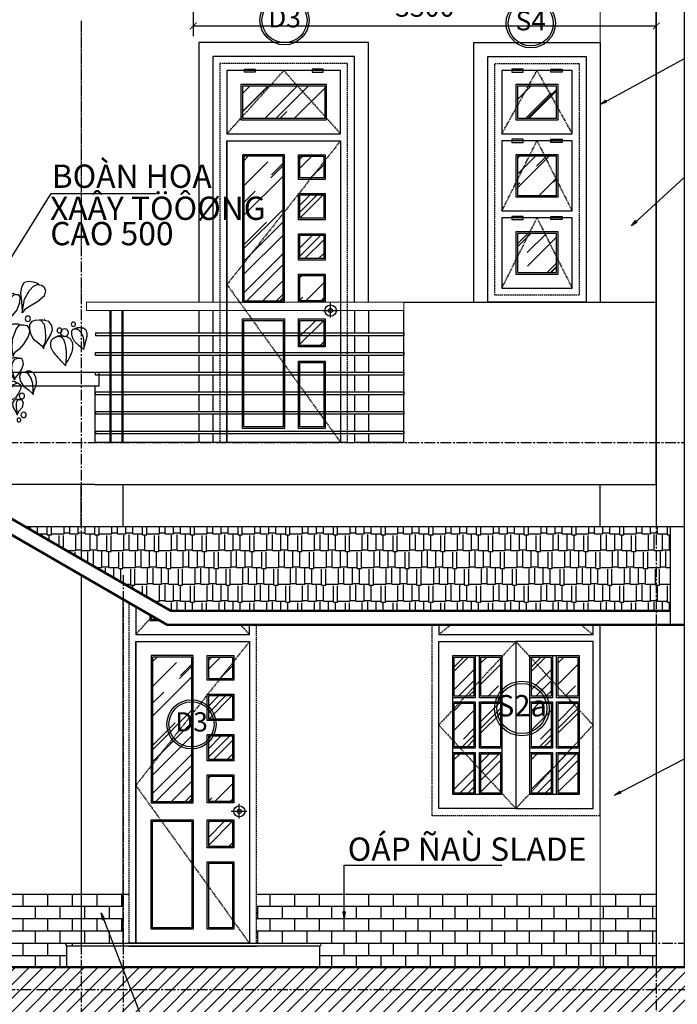
# Model space of a CAD drawing. Units: millimetres. Extents: x 28302 to 429490, y -42820 to 603413.
# Drawn here: x 367935 to 372622, y 551713 to 558732 of the extents above; entities that cross this region are included whole.
import ezdxf
from ezdxf.enums import TextEntityAlignment as Align

# ---------------------------------------------------------------- set-up
doc = ezdxf.new("R2010")
doc.units = ezdxf.units.MM
for name, pattern in [('CENTER2', [28.575, 19.05, -3.175, 3.175, -3.175]), ('DASHED', [0.75, 0.5, -0.25]), ('DOT2', [3.175, 0, -3.175]), ('HIDDEN', [0.375, 0.25, -0.125])]:
    doc.linetypes.add(name, pattern=pattern)
for name, color, linetype, lineweight in [('3', 41, 'Continuous', 25), ('TUONG', 6, 'Continuous', 50), ('TV-MB', 33, 'Continuous', 9)]:
    doc.layers.add(name, color=color, linetype=linetype, lineweight=lineweight)
for name, color, linetype in [('4', 4, 'Continuous'), ('c.ua', 137, 'Continuous'), ('cay', 96, 'Continuous'), ('DIM', 251, 'Continuous'), ('hach', 8, 'Continuous'), ('HATCH-0.05', 251, 'Continuous'), ('KH-CHUAN-1', 7, 'Continuous'), ('KH-CUA', 2, 'Continuous'), ('LAN CAN', 3, 'Continuous'), ('text', 2, 'DOT2'), ('truc', 8, 'CENTER2')]:
    doc.layers.add(name, color=color, linetype=linetype)
doc.styles.add('A', font='VHELVCB.TTF', dxfattribs={"height": 500})
doc.styles.add('H', font='1avo.shx', dxfattribs={"width": 1.1})
doc.styles.add('txtdim', font='simplex.shx', dxfattribs={"width": 0.7})
doc.dimstyles.new('NHODIM-1-50', dxfattribs={"dimscale": 400, "dimtxt": 0.25, "dimasz": 0.12, "dimexe": 0.18, "dimexo": 0.18, "dimgap": 0.12, "dimtad": 1, "dimdec": 0, "dimtxsty": 'txtdim', "dimblk": 'ARCHTICK', "dimcen": 2.5, "dimclrd": 256, "dimclre": 256, "dimclrt": 3, "dimadec": 0, "dimazin": 0, "dimtfac": 1, "dimtdec": 0, "dimtix": 1, "dimtmove": 2, "dimatfit": 3, "dimldrblk": 'CLOSEDBLANK', "dimfxl": 1, "dimarcsym": 0})
pattern_1 = [(0, (374735.785, 549684.14), (0, 88), []), (90, (374735.785, 549684.14), (-88, 88), [88, -88])]

# ---------------------------------------------------------------- blocks, each defined once
blk = doc.blocks.new('LA')
at = {"color": 0, "linetype": 'ByBlock'}
blk.add_line((-295, 280), (-290, 275), dxfattribs=at)
for points in [[(-45, 350), (-71, 502), (-126, 599), (-169, 646), (-210, 667), (-260, 659), (-289, 640), (-302, 595), (-288, 536), (-216, 472), (-126, 421), (-75, 386), (-43, 350)], [(-48, 368), (-41, 476), (-30, 569), (-40, 641), (-71, 693), (-119, 701), (-168, 696), (-216, 680), (-233, 667)], [(82, 300), (78, 361), (103, 423), (98, 473), (69, 533), (46, 556), (2, 556), (-19, 530), (-15, 463), (14, 383), (59, 329), (85, 298)], [(83, 308), (96, 368), (127, 402), (155, 436), (159, 480), (140, 530), (103, 559), (59, 569), (28, 556)], [(-285, -28), (-323, 40), (-363, 107), (-380, 160), (-373, 210), (-340, 253), (-275, 270), (-235, 270)], [(-285, -48), (-285, -13), (-305, 27), (-308, 80), (-305, 152), (-293, 220), (-253, 265), (-195, 270), (-153, 255), (-125, 220), (-125, 170), (-142, 110), (-168, 62), (-220, 20), (-268, -20), (-285, -50)], [(65, -98), (93, -8), (121, 42), (136, 97), (136, 147), (108, 200), (53, 228), (3, 228), (-27, 215)], [(-735, -31), (-741, -12), (-746, 5), (-750, 19), (-754, 33), (-757, 45), (-759, 55), (-762, 64), (-764, 73), (-765, 81), (-766, 88), (-767, 95), (-767, 101), (-768, 107), (-767, 113), (-767, 119), (-766, 124), (-765, 130), (-764, 135), (-762, 140), (-761, 145), (-759, 150), (-756, 155), (-753, 159), (-750, 163), (-747, 166), (-743, 170), (-739, 172), (-735, 175), (-731, 177), (-726, 179), (-721, 180), (-717, 181), (-712, 182), (-707, 183), (-702, 184), (-697, 184), (-692, 184), (-686, 184), (-680, 184), (-675, 184), (-668, 183), (-662, 182), (-656, 181), (-650, 180), (-644, 179), (-639, 177), (-635, 175), (-632, 173)], [(-732, -56), (-733, -30), (-734, -9), (-733, 10), (-732, 27), (-731, 41), (-730, 53), (-728, 63), (-726, 73), (-723, 81), (-721, 89), (-718, 96), (-715, 102), (-712, 108), (-709, 114), (-706, 119), (-703, 124), (-700, 128), (-697, 133), (-694, 137), (-690, 141), (-687, 144), (-684, 148), (-681, 151), (-678, 154), (-675, 156), (-671, 159), (-668, 161), (-665, 163), (-662, 164), (-658, 166), (-655, 167), (-651, 168), (-647, 169), (-644, 170), (-639, 170), (-635, 170), (-631, 170), (-627, 170), (-623, 170), (-619, 169), (-616, 168), (-612, 166), (-609, 164), (-606, 162), (-603, 160), (-600, 157), (-598, 154), (-596, 151), (-595, 147), (-594, 142), (-593, 138), (-593, 133), (-593, 128), (-593, 122), (-593, 117), (-594, 111), (-595, 105), (-596, 99), (-598, 93), (-599, 87), (-601, 81), (-603, 75), (-606, 69), (-608, 63), (-611, 57), (-615, 51), (-618, 45), (-622, 40), (-626, 34), (-631, 28), (-636, 22), (-642, 16), (-648, 10), (-655, 4), (-663, -4), (-673, -11), (-685, -20), (-699, -31), (-715, -42), (-734, -56)], [(58, -133), (68, -45), (63, 55), (23, 167), (-15, 215), (-57, 218), (-95, 208), (-122, 177), (-127, 135), (-110, 85), (-57, 0), (-7, -60), (38, -93), (48, -108), (55, -135)], [(-535, -209), (-552, -183), (-566, -158), (-578, -137), (-587, -117), (-594, -100), (-599, -84), (-603, -70), (-606, -58), (-608, -46), (-610, -36), (-610, -26), (-611, -18), (-610, -10), (-609, -2), (-608, 5), (-606, 12), (-604, 19), (-601, 26), (-598, 32), (-595, 38), (-591, 44), (-587, 50), (-582, 55), (-578, 60), (-572, 64), (-567, 68), (-561, 72), (-555, 75), (-548, 78), (-541, 81), (-533, 83), (-524, 85), (-515, 88), (-505, 90), (-495, 91), (-484, 92), (-472, 93), (-460, 93), (-446, 92), (-432, 90)], [(-531, -235), (-534, -185), (-536, -143), (-537, -109), (-536, -80), (-534, -56), (-532, -36), (-529, -20), (-526, -6), (-523, 7), (-520, 18), (-517, 28), (-513, 36), (-510, 44), (-507, 51), (-504, 57), (-500, 62), (-497, 66), (-494, 70), (-491, 73), (-488, 76), (-485, 78), (-481, 80), (-478, 81), (-474, 82), (-470, 83), (-466, 84), (-462, 85), (-458, 85), (-453, 85), (-449, 85), (-444, 85), (-440, 84), (-435, 84), (-431, 83), (-426, 81), (-421, 80), (-417, 78), (-412, 76), (-408, 74), (-403, 72), (-399, 69), (-395, 66), (-390, 63), (-386, 59), (-382, 56), (-379, 52), (-375, 48), (-372, 45), (-369, 41), (-367, 38), (-365, 34), (-363, 31), (-362, 27), (-360, 24), (-360, 20), (-359, 17), (-358, 13), (-358, 10), (-358, 6), (-358, 2), (-358, -2), (-358, -6), (-359, -10), (-359, -14), (-360, -18), (-361, -23), (-362, -28), (-363, -33), (-365, -39), (-367, -45), (-370, -51), (-374, -58), (-378, -65), (-383, -73), (-388, -81), (-394, -90), (-401, -99), (-409, -109), (-417, -119), (-426, -129), (-435, -140), (-446, -152), (-457, -164), (-469, -177), (-482, -191), (-497, -205), (-512, -220), (-529, -237)], [(362, -260), (336, -108), (281, -10), (237, 36), (197, 58), (147, 49), (118, 30), (105, -15), (119, -74), (190, -138), (281, -188), (331, -224), (364, -260)], [(359, -242), (365, -133), (377, -41), (367, 32), (336, 83), (288, 92), (239, 87), (190, 70), (174, 58)], [(488, -310), (485, -248), (510, -187), (505, -137), (476, -77), (453, -54), (409, -54), (388, -80), (391, -146), (420, -227), (466, -281), (492, -312)], [(490, -302), (503, -242), (534, -208), (561, -174), (566, -130), (547, -80), (510, -51), (466, -41), (435, -54)], [(43, -401), (45, -362), (59, -315), (72, -278), (69, -213), (38, -167), (4, -153), (-35, -156), (-49, -179), (-54, -227), (-38, -279), (1, -333), (32, -371), (45, -402)], [(43, -394), (77, -328), (101, -286), (109, -224), (84, -161), (38, -142), (-4, -150)], [(-168, -546), (-182, -501), (-200, -464), (-205, -417), (-198, -365), (-169, -320), (-137, -300), (-100, -300), (-77, -310)], [(-169, -559), (-166, -517), (-164, -441), (-146, -379), (-114, -334), (-87, -315), (-56, -312), (-25, -323), (-15, -358), (-23, -409), (-59, -467), (-114, -506), (-156, -545), (-168, -559)], [(132, -664), (106, -592), (96, -514), (54, -447), (4, -431), (-27, -451), (-30, -493), (-2, -546), (32, -598), (96, -635), (137, -668)], [(134, -658), (139, -598), (155, -554), (156, -493), (122, -435), (84, -409), (37, -413), (9, -433)], [(12, -787), (11, -749), (19, -703), (19, -653), (7, -621), (-7, -614), (-38, -617), (-56, -647), (-44, -703), (-4, -747), (9, -776), (12, -789)], [(11, -784), (30, -742), (58, -698), (59, -653), (41, -621), (14, -606), (-14, -614)]]:
    blk.add_lwpolyline(points, dxfattribs=at)
for centre, radius in [((183, 373), 33.9), ((-615, 223), 23.5), ((-107, 284), 30.1), ((-516, 129), 43.3), ((-460, 153), 26.6), ((415, 45), 33.9), ((589, -237), 33.9), ((-41, -576), 30.1), ((-60, -787), 30.1), ((-8, -844), 21)]:
    blk.add_circle(centre, radius, dxfattribs=at)
blk = doc.blocks.new('_ArchTick')
at = {"color": 0, "const_width": 0.15}
blk.add_lwpolyline([(-0.5, -0.5), (0.5, 0.5)], dxfattribs=at)
blk = doc.blocks.new('_ClosedBlank')
at = {"color": 0, "linetype": 'ByBlock', "lineweight": -2}
for p, q in [((-1, 0.17), (0, 0)), ((-1, 0.17), (-1, -0.17)), ((0, 0), (-1, -0.17))]:
    blk.add_line(p, q, dxfattribs=at)
blk = doc.blocks.new('KHCUA22')
at = {"color": 253}
blk.add_circle((0, 0), 520, dxfattribs=at)
at = {"color": 2}
blk.add_circle((0, 0), 476, dxfattribs=at)
at = {"style": 'A'}
blk.add_attdef('AB', text='', height=407, dxfattribs=at).set_placement((0, 0), align=Align.MIDDLE)
blk = doc.blocks.new('*D164')
at = {"layer": 'Defpoints', "color": 0, "linetype": 'ByBlock'}
for p in [(369172.2, 559018.7), (372472.2, 559018.7), (372472.2, 558687)]:
    blk.add_point(p, dxfattribs=at)
at = {"layer": 'DIM', "linetype": 'ByBlock', "lineweight": -2}
for p, q in [((369172.2, 558946.7), (369172.2, 558615)), ((372472.2, 558946.7), (372472.2, 558615)), ((369172.2, 558687), (372472.2, 558687))]:
    blk.add_line(p, q, dxfattribs=at)
at = {"layer": 'DIM', "linetype": 'ByBlock', "lineweight": -2, "xscale": 48, "yscale": 48, "zscale": 48, "rotation": 180}
blk.add_blockref('_ArchTick', (369172.2, 558687), dxfattribs=at)
at = {"layer": 'DIM', "linetype": 'ByBlock', "lineweight": -2, "xscale": 48, "yscale": 48, "zscale": 48}
blk.add_blockref('_ArchTick', (372472.2, 558687), dxfattribs=at)
at = {"layer": 'DIM', "color": 3, "linetype": 'ByBlock', "insert": (370822.2, 558805), "char_height": 140, "attachment_point": 5, "style": 'txtdim'}
blk.add_mtext('3300', dxfattribs=at)
blk = doc.blocks.new('tma')
for p, q in [((-55, 0), (55, 0)), ((2, -50), (2, 54))]:
    blk.add_line(p, q)
for radius in [40, 15]:
    blk.add_circle((2, 0), radius)

msp = doc.modelspace()

# ---------------------------------------------------------------- hatches: boundary and pattern name
at = {"layer": 'DIM', "linetype": 'ByBlock', "ltscale": 11}
h = msp.add_hatch(dxfattribs=at)
h.set_pattern_fill('AR-RROOF', color=256, scale=222, angle=45, style=0)
h.set_pattern_definition([(45, (-4607171.48, 1208403.37), (188.3732465, 502.328657), [3330, -444, 1110, -222]), (45, (-4607041.2, 1208690.64), (-365.758054, 51.802643), [666, -73.26, 1332, -166.5]), (45, (-4607226.42, 1208615.29), (711.1090056, 921.459131), [1776, -310.8, 888, -222])])
h.paths.add_polyline_path([(370112.2, 558258.7), (369522.2, 558258.7), (369522.2, 558028.7), (370112.2, 558028.7)])
at = {"layer": 'DIM'}
h = msp.add_hatch(dxfattribs=at)
h.set_pattern_fill('AR-RROOF', color=256, scale=222, angle=45, style=0)
h.set_pattern_definition([(45, (-4726588.8, 1167117.54), (188.3732465, 502.328657), [3330, -444, 1110, -222]), (45, (-4726458.5, 1167404.8), (-365.758054, 51.802643), [666, -73.26, 1332, -166.5]), (45, (-4726643.74, 1167329.46), (711.1090056, 921.459131), [1776, -310.8, 888, -222])])
h.paths.add_polyline_path([(369532.2, 556995.5), (369812.2, 557349.8), (369812.2, 557758.7), (369532.2, 557758.7)])
h.paths.add_polyline_path([(369812.2, 557349.8), (369532.2, 556995.5), (369532.2, 556728.7), (369812.2, 556728.7)])
h = msp.add_hatch(dxfattribs=at)
h.set_pattern_fill('AR-RROOF', color=256, scale=222, angle=45, style=0)
h.set_pattern_definition([(45, (369922.24, 556408.67), (188.373, 502.33), [3330, -444, 1110, -222]), (45, (370052.53, 556695.94), (-365.76, 51.8), [666, -73.26, 1332, -166.5]), (45, (369867.3, 556620.59), (711.109, 921.46), [1776, -310.8, 888, -222])])
h.paths.add_polyline_path([(369932.2, 556408.7), (370102.2, 556408.7), (370102.2, 556588.7), (369932.2, 556588.7)])
h.paths.add_polyline_path([(370102.2, 556728.7), (370102.2, 556908.7), (369932.2, 556908.7), (369932.2, 556728.7)])
h.paths.add_polyline_path([(370102.2, 557196.2), (369932.2, 557196.2), (369932.2, 557028.7), (370102.2, 557028.7)])
h.paths.add_polyline_path([(370102.2, 557316.2), (370102.2, 557483.7), (369932.2, 557483.7), (369932.2, 557316.2)])
h.paths.add_polyline_path([(369932.2, 557758.7), (369932.2, 557603.7), (370102.2, 557603.7), (370102.2, 557758.7)])
h = msp.add_hatch(dxfattribs=at)
h.set_pattern_fill('AR-RROOF', color=256, scale=222, angle=45, style=0)
h.set_pattern_definition([(45, (-4727238.8, 1163547.54), (188.3732465, 502.328657), [3330, -444, 1110, -222]), (45, (-4727108.5, 1163834.8), (-365.758054, 51.802643), [666, -73.26, 1332, -166.5]), (45, (-4727293.74, 1163759.46), (711.1090056, 921.459131), [1776, -310.8, 888, -222])])
h.paths.add_polyline_path([(368882.2, 553425.5), (369162.2, 553779.8), (369162.2, 554188.7), (368882.2, 554188.7)])
h.paths.add_polyline_path([(369162.2, 553779.8), (368882.2, 553425.5), (368882.2, 553158.7), (369162.2, 553158.7)])
h = msp.add_hatch(dxfattribs=at)
h.set_pattern_fill('AR-RROOF', color=256, scale=222, angle=45, style=0)
h.set_pattern_definition([(45, (369272.24, 552838.67), (188.373, 502.33), [3330, -444, 1110, -222]), (45, (369402.53, 553125.94), (-365.76, 51.8), [666, -73.26, 1332, -166.5]), (45, (369217.3, 553050.59), (711.109, 921.46), [1776, -310.8, 888, -222])])
h.paths.add_polyline_path([(369282.2, 552838.7), (369452.2, 552838.7), (369452.2, 553018.7), (369282.2, 553018.7)])
h.paths.add_polyline_path([(369452.2, 553158.7), (369452.2, 553338.7), (369282.2, 553338.7), (369282.2, 553158.7)])
h.paths.add_polyline_path([(369452.2, 553626.2), (369282.2, 553626.2), (369282.2, 553458.7), (369452.2, 553458.7)])
h.paths.add_polyline_path([(369452.2, 553746.2), (369452.2, 553913.7), (369282.2, 553913.7), (369282.2, 553746.2)])
h.paths.add_polyline_path([(369282.2, 554188.7), (369282.2, 554033.7), (369452.2, 554033.7), (369452.2, 554188.7)])
at = {"layer": 'hach', "linetype": 'ByBlock', "ltscale": 11}
h = msp.add_hatch(dxfattribs=at)
h.set_pattern_fill('AR-B816', color=256, scale=11, style=0, double=1)
h.set_pattern_definition(pattern_1)
h.paths.add_polyline_path([(366972.2, 552498.7), (366972.2, 551978.7), (368272.2, 551978.7), (368272.2, 552128.7), (368372.2, 552128.7), (368372.2, 552498.7)])
h.paths.add_polyline_path([(368672.2, 552498.7), (368372.2, 552498.7), (368372.2, 552148.7), (368672.2, 552148.7)])
h.paths.add_polyline_path([(365072.2, 552498.7), (365072.2, 552148.7), (366972.2, 552148.7), (366972.2, 552498.7)])
h.paths.add_polyline_path([(366972.2, 551978.7), (366972.2, 552148.7), (365072.2, 552148.7), (365072.2, 551978.7)])
h.paths.add_polyline_path([(364772.2, 552148.7), (364772.2, 551978.7), (365072.2, 551978.7), (365072.2, 552148.7)])
h.paths.add_polyline_path([(364772.2, 552148.7), (365072.2, 552148.7), (365072.2, 552498.7), (364772.2, 552498.7)])
h = msp.add_hatch(dxfattribs=at)
h.set_pattern_fill('AR-B816', color=256, scale=11, style=0, double=1)
h.set_pattern_definition(pattern_1)
h.paths.add_polyline_path([(372472.2, 551978.7), (372472.2, 552148.7), (372072.2, 552148.7), (372072.2, 551978.7)])
h.paths.add_polyline_path([(372472.2, 552148.7), (372472.2, 552498.7), (372072.2, 552498.7), (372072.2, 552148.7)])
h.paths.add_polyline_path([(372072.2, 552148.7), (372072.2, 552498.7), (369622.2, 552498.7), (369622.2, 552148.7), (370072.2, 552148.7, -0.038142), (370073.8, 552148.7)])
h = msp.add_hatch(dxfattribs=at)
h.set_pattern_fill('AR-B816', color=256, scale=11, style=0, double=1)
h.set_pattern_definition(pattern_1)
h.paths.add_polyline_path([(372072.2, 551978.7), (372072.2, 552148.7), (370073.8, 552148.7, -1), (370072.2, 552128.7), (370072.2, 551978.7)])
h = msp.add_hatch(dxfattribs=at)
h.set_pattern_fill('ANSI31', color=256, scale=555, style=0, double=1)
h.set_pattern_definition([(45, (374735.785, 549684.14), (-49.05553, 49.05553), [])])
h.paths.add_polyline_path([(376709.5, 551518.5), (376709.5, 551978.7), (374309.4, 551978.7), (374309.4, 551518.9)])
h.paths.add_polyline_path([(372472.2, 551818.7), (372472.2, 551519.3), (374309.4, 551518.9), (374309.4, 551818.7)])
h.paths.add_polyline_path([(374309.4, 551818.7), (374309.4, 551978.7), (372472.2, 551978.7), (372472.2, 551818.7)])
h.paths.add_polyline_path([(372472.2, 551519.3), (372472.2, 551818.7), (368672.2, 551818.7), (368672.2, 551520)])
h.paths.add_polyline_path([(372472.2, 551818.7), (372472.2, 551978.7), (368672.2, 551978.7), (368672.2, 551818.7)])
h.paths.add_polyline_path([(368372.2, 551818.7), (368372.2, 551520.1), (368672.2, 551520), (368672.2, 551818.7)])
h.paths.add_polyline_path([(368672.2, 551818.7), (368672.2, 551978.7), (368372.2, 551978.7), (368372.2, 551818.7)])
h.paths.add_polyline_path([(366972.2, 551818.7), (366972.2, 551520.3), (368372.2, 551520.1), (368372.2, 551818.7)])
h.paths.add_polyline_path([(368372.2, 551818.7), (368372.2, 551978.7), (366972.2, 551978.7), (366972.2, 551818.7)])
at = {"layer": 'HATCH-0.05', "linetype": 'ByBlock', "ltscale": 11}
h = msp.add_hatch(dxfattribs=at)
h.set_pattern_fill('AR-RROOF', color=256, scale=222, angle=45, style=0)
h.set_pattern_definition([(45, (-4645895.46, 1208403.37), (188.3732465, 502.328657), [3330, -444, 1110, -222]), (45, (-4645765.17, 1208690.64), (-365.758054, 51.802643), [666, -73.26, 1332, -166.5]), (45, (-4645950.4, 1208615.29), (711.1090056, 921.459131), [1776, -310.8, 888, -222])])
h.paths.add_polyline_path([(371482.2, 558028.7), (371762.2, 558028.7), (371762.2, 558258.7), (371482.2, 558258.7)])
h.paths.add_polyline_path([(371482.2, 557478.7), (371762.2, 557478.7), (371762.2, 557758.7), (371482.2, 557758.7)])
h.paths.add_polyline_path([(371482.2, 556928.7), (371762.2, 556928.7), (371762.2, 557208.7), (371482.2, 557208.7)])
at = {"layer": 'HATCH-0.05', "linetype": 'ByBlock'}
h = msp.add_hatch(dxfattribs=at)
h.set_pattern_fill('AR-RSHKE', color=256, scale=10, style=0)
h.set_pattern_definition([(0, (372966.34, 607027.62), (255, 120), [60, -50, 70, -30, 90, -40]), (0, (373026.34, 607032.62), (255, 120), [50, -190, 40, -60]), (0, (373146.34, 607020.12), (255, 120), [30, -310]), (90, (372966.34, 607027.62), (-85, 120), [115, -365]), (90, (373026.34, 607027.62), (-85, 120), [112.5, -367.5]), (90, (373076.34, 607027.62), (-85, 120), [105, -375]), (90, (373146.34, 607020.12), (-85, 120), [115, -365]), (90, (373176.34, 607020.12), (-85, 120), [115, -365]), (90, (373266.34, 607027.62), (-85, 120), [110, -370])])
h.paths.add_polyline_path([(372472.2, 554518.7), (372472.2, 555118.7), (368372.2, 555118.7), (368372.2, 554888.8), (369013.3, 554518.7)])
h.paths.add_polyline_path([(372572.2, 555118.7), (372472.2, 555118.7), (372472.2, 554518.7), (372572.2, 554518.7)])
h.paths.add_polyline_path([(367974, 555118.7), (368372.2, 554888.8), (368372.2, 555118.7)])
at = {"layer": 'HATCH-0.05', "linetype": 'ByBlock', "ltscale": 11}
h = msp.add_hatch(dxfattribs=at)
h.set_pattern_fill('AR-RROOF', color=256, scale=222, angle=45, style=0)
h.set_pattern_definition([(45, (-4654253.96, 1204833.37), (188.3732465, 502.328657), [3330, -444, 1110, -222]), (45, (-4654123.67, 1205120.64), (-365.758054, 51.802643), [666, -73.26, 1332, -166.5]), (45, (-4654308.9, 1205045.29), (711.1090056, 921.459131), [1776, -310.8, 888, -222])])
h.paths.add_polyline_path([(371032.2, 554188.7), (371172.2, 554188.7), (371172.2, 553908.7), (371032.2, 553908.7)])
h.paths.add_polyline_path([(371222.2, 554188.7), (371362.2, 554188.7), (371362.2, 553908.7), (371222.2, 553908.7)])
h.paths.add_polyline_path([(371222.2, 553858.7), (371362.2, 553858.7), (371362.2, 553548.7), (371222.2, 553548.7)])
h.paths.add_polyline_path([(371032.2, 553858.7), (371172.2, 553858.7), (371172.2, 553548.7), (371032.2, 553548.7)])
h.paths.add_polyline_path([(371032.2, 553498.7), (371172.2, 553498.7), (371172.2, 553218.7), (371032.2, 553218.7)])
h.paths.add_polyline_path([(371222.2, 553498.7), (371362.2, 553498.7), (371362.2, 553218.7), (371222.2, 553218.7)])
h = msp.add_hatch(dxfattribs=at)
h.set_pattern_fill('AR-RROOF', color=256, scale=222, angle=45, style=0)
h.set_pattern_definition([(45, (-4653703.96, 1204833.37), (188.3732465, 502.328657), [3330, -444, 1110, -222]), (45, (-4653573.67, 1205120.64), (-365.758054, 51.802643), [666, -73.26, 1332, -166.5]), (45, (-4653758.9, 1205045.29), (711.1090056, 921.459131), [1776, -310.8, 888, -222])])
h.paths.add_polyline_path([(371582.2, 554188.7), (371722.2, 554188.7), (371722.2, 553908.7), (371582.2, 553908.7)])
h.paths.add_polyline_path([(371772.2, 554188.7), (371912.2, 554188.7), (371912.2, 553908.7), (371772.2, 553908.7)])
h.paths.add_polyline_path([(371772.2, 553858.7), (371912.2, 553858.7), (371912.2, 553548.7), (371772.2, 553548.7)])
h.paths.add_polyline_path([(371582.2, 553858.7), (371722.2, 553858.7), (371722.2, 553548.7), (371582.2, 553548.7)])
h.paths.add_polyline_path([(371582.2, 553498.7), (371722.2, 553498.7), (371722.2, 553218.7), (371582.2, 553218.7)])
h.paths.add_polyline_path([(371772.2, 553498.7), (371912.2, 553498.7), (371912.2, 553218.7), (371772.2, 553218.7)])

# ---------------------------------------------------------------- linework, layer by layer
at = {"linetype": 'ByBlock'}
for p, q in [((368470, 555418.7), (367454.4, 555418.7)), ((368372.2, 555118.7), (368372.2, 555418.7)), ((368672.2, 555118.7), (368672.2, 555418.7)), ((372072.2, 555118.7), (372072.2, 555418.7))]:
    msp.add_line(p, q, dxfattribs=at)
at = {"linetype": 'ByBlock', "ltscale": 11}
for p, q in [((372472.2, 555418.7), (372472.2, 555118.7)), ((372472.2, 554418.7), (372472.2, 551978.7))]:
    msp.add_line(p, q, dxfattribs=at)
at = {"linetype": 'ByBlock'}
for points in [[(372672.2, 561259.2), (372672.2, 551978.7), (372472.2, 551978.7)], [(372472.2, 555418.7), (372472.2, 559018.7)], [(372472.2, 559018.7), (372472.2, 555418.7)], [(370422.2, 556718.7), (370422.2, 558568.7), (369212.2, 558568.7), (369212.2, 556718.7)], [(371172.2, 556718.7), (371172.2, 558568.7), (372072.2, 558568.7), (372072.2, 556718.7)], [(370322.2, 556718.7), (370322.2, 558468.7), (369312.2, 558468.7), (369312.2, 556718.7)], [(369212.2, 556658.7), (369212.2, 556498.7)], [(369312.2, 556658.7), (369312.2, 556498.7)], [(370322.2, 556658.7), (370322.2, 556498.7)], [(370422.2, 556658.7), (370422.2, 556498.7)], [(370672.7, 556718.7), (370672.7, 556718.7), (372472.2, 556718.7)], [(370672.7, 555718.7), (370672.7, 556658.7)], [(369212.2, 556478.7), (369212.2, 556358.7)], [(369312.2, 556478.7), (369312.2, 556358.7)], [(370322.2, 556478.7), (370322.2, 556358.7)], [(370422.2, 556478.7), (370422.2, 556358.7)], [(369212.2, 556338.7), (369212.2, 556218.7)], [(369312.2, 556338.7), (369312.2, 556218.7)], [(370322.2, 556338.7), (370322.2, 556218.7)], [(370422.2, 556338.7), (370422.2, 556218.7)], [(364772.2, 555418.7), (364772.2, 556218.7), (368500, 556218.7), (368500, 556148.7)], [(368500, 556168.7), (368500, 556148.7)], [(369212.2, 556198.7), (369212.2, 556078.7)], [(369312.2, 556198.7), (369312.2, 556078.7)], [(370322.2, 556198.7), (370322.2, 556078.7)], [(370422.2, 556198.7), (370422.2, 556078.7)], [(368470, 556118.7), (368470, 555718.7)], [(369212.2, 556058.7), (369212.2, 555938.7)], [(369312.2, 556058.7), (369312.2, 555938.7)], [(370322.2, 556058.7), (370322.2, 555938.7)], [(370422.2, 556058.7), (370422.2, 555938.7)], [(369212.2, 555918.7), (369212.2, 555798.7)], [(369312.2, 555918.7), (369312.2, 555798.7)], [(370322.2, 555918.7), (370322.2, 555798.7)], [(370422.2, 555918.7), (370422.2, 555798.7)], [(369212.2, 555778.7), (369212.2, 555718.7)], [(369312.2, 555778.7), (369312.2, 555718.7)], [(370322.2, 555778.7), (370322.2, 555718.7)], [(370422.2, 555778.7), (370422.2, 555718.7)], [(369397.3, 555718.7), (368470, 555718.7)], [(370271.1, 555718.7), (369447.3, 555718.7)], [(370672.7, 555718.7), (370321.1, 555718.7)], [(368470, 555418.7), (372472.2, 555418.7)]]:
    msp.add_lwpolyline(points, dxfattribs=at)
at = {"linetype": 'DASHED', "ltscale": 20}
for points in [[(370272.2, 555718.7), (370272.2, 558418.7), (369362.2, 558418.7), (369362.2, 555718.7)], [(368712.2, 554577), (368712.2, 552148.7)], [(369622.2, 552148.7), (369622.2, 554418.7)], [(370872.2, 554418.7), (370872.2, 553058.7), (372072.2, 553058.7), (372072.2, 554418.7)]]:
    msp.add_lwpolyline(points, dxfattribs=at)
at = {"linetype": 'ByBlock'}
for points in [[(371272.2, 558468.7), (371972.2, 558468.7), (371972.2, 556718.7), (371272.2, 556718.7)], [(364772.2, 556218.7), (368500, 556218.7), (368500, 556118.7), (364772.2, 556118.7)]]:
    msp.add_lwpolyline(points, close=True, dxfattribs=at)
at = {"linetype": 'DASHED', "ltscale": 20}
msp.add_lwpolyline([(371322.2, 558418.7), (371922.2, 558418.7), (371922.2, 556768.7), (371322.2, 556768.7)], close=True, dxfattribs=at)
at = {"linetype": 'ByBlock', "ltscale": 11}
for points in [[(368272.2, 552148.7), (370072.2, 552148.7)], [(368272.2, 552148.7), (370072.2, 552148.7)], [(370072.2, 552128.7), (370072.2, 552128.7), (368272.2, 552128.7)], [(370072.2, 552128.7), (370072.2, 551978.7)]]:
    msp.add_lwpolyline(points, dxfattribs=at)
for points in [[(368272.2, 552148.7), (370072.2, 552148.7)], [(368272.2, 551978.7), (368272.2, 552128.7)]]:
    msp.add_lwpolyline(points)
for centre, start, end in [((368272.4, 552138.7), 91.06399, 268.93601), ((370073, 552138.7), 265.63136, 94.36864)]:
    msp.add_arc(centre, 10, start, end, dxfattribs=at)
at = {"layer": '3', "linetype": 'ByBlock'}
msp.add_line((367974, 555118.7), (372672.2, 555118.7), dxfattribs=at)
for points in [[(372472.2, 555418.7), (372472.2, 555418.7)], [(372572.2, 555118.7), (372572.2, 554418.7)]]:
    msp.add_lwpolyline(points, dxfattribs=at)
at = {"layer": '4', "ltscale": 4}
for p, q in [((357972.2, 552498.7), (368712.2, 552498.7)), ((369622.2, 552498.7), (372472.2, 552498.7))]:
    msp.add_line(p, q, dxfattribs=at)
at = {"layer": 'c.ua'}
for p, q in [((369412.2, 557918.7), (370222.2, 557918.7)), ((369412.2, 555718.7), (369412.2, 557868.7)), ((369412.2, 557868.7), (370222.2, 557868.7)), ((369412.2, 557868.7), (369412.2, 555718.7)), ((369412.2, 557868.7), (369412.2, 555718.7)), ((370222.2, 557868.7), (370222.2, 555718.7)), ((370222.2, 557868.7), (370222.2, 555718.7)), ((370222.2, 555718.7), (369362.2, 555718.7)), ((372072.2, 554118.7), (372072.2, 554418.7)), ((368762.2, 554348.7), (369572.2, 554348.7)), ((368762.2, 552148.7), (368762.2, 554298.7)), ((368762.2, 554298.7), (369572.2, 554298.7)), ((368762.2, 554298.7), (368762.2, 552148.7)), ((368762.2, 554298.7), (368762.2, 552148.7)), ((369572.2, 554298.7), (369572.2, 552148.7)), ((369572.2, 554298.7), (369572.2, 552148.7)), ((369572.2, 552148.7), (368712.2, 552148.7)), ((369572.2, 552148.7), (368712.2, 552148.7)), ((369572.2, 552128.7), (368712.2, 552128.7)), ((369572.2, 552128.7), (368712.2, 552128.7)), ((368712.2, 552128.7), (369622.2, 552128.7)), ((369572.2, 552128.7), (368762.2, 552128.7))]:
    msp.add_line(p, q, dxfattribs=at)
at = {"layer": 'c.ua', "linetype": 'ByBlock', "ltscale": 11}
for points in [[(370222.2, 558368.7), (369412.2, 558368.7), (369412.2, 557918.7), (370222.2, 557918.7), (370222.2, 558368.7)], [(369412.2, 557918.7), (370222.2, 557918.7)], [(368762.2, 554548.1), (368762.2, 554348.7), (369572.2, 554348.7), (369572.2, 554418.7)], [(368862.2, 554490.4), (368862.2, 554448.7), (368934.5, 554448.7)], [(370922.2, 554418.7), (370922.2, 554348.7), (372022.2, 554348.7), (372022.2, 554418.7)], [(368762.2, 554348.7), (369572.2, 554348.7)]]:
    msp.add_lwpolyline(points, dxfattribs=at)
for points in [[(369537, 558380.3), (369613.5, 558380.3), (369613.5, 558357.8), (369537, 558357.8)], [(370097.5, 558380.3), (370020.9, 558380.3), (370020.9, 558357.8), (370097.5, 558357.8)], [(371372.2, 557918.7), (371872.2, 557918.7), (371872.2, 558368.7), (371372.2, 558368.7)], [(371523.6, 558379.9), (371442.8, 558379.9), (371442.8, 558357.4), (371523.6, 558357.4)], [(371720.8, 558379.9), (371801.6, 558379.9), (371801.6, 558357.4), (371720.8, 558357.4)], [(370122.2, 558268.7), (369512.2, 558268.7), (369512.2, 558018.7), (370122.2, 558018.7)], [(371472.2, 558018.7), (371772.2, 558018.7), (371772.2, 558268.7), (371472.2, 558268.7)], [(371372.2, 557368.7), (371872.2, 557368.7), (371872.2, 557868.7), (371372.2, 557868.7)], [(371523.6, 557879.9), (371442.8, 557879.9), (371442.8, 557857.4), (371523.6, 557857.4)], [(371720.8, 557879.9), (371801.6, 557879.9), (371801.6, 557857.4), (371720.8, 557857.4)], [(371472.2, 557468.7), (371772.2, 557468.7), (371772.2, 557768.7), (371472.2, 557768.7)], [(371372.2, 556818.7), (371872.2, 556818.7), (371872.2, 557318.7), (371372.2, 557318.7)], [(371523.6, 557329.9), (371442.8, 557329.9), (371442.8, 557307.4), (371523.6, 557307.4)], [(371720.8, 557329.9), (371801.6, 557329.9), (371801.6, 557307.4), (371720.8, 557307.4)], [(371472.2, 556918.7), (371772.2, 556918.7), (371772.2, 557218.7), (371472.2, 557218.7)], [(370922.2, 554298.7), (371472.2, 554298.7), (371472.2, 553108.7), (370922.2, 553108.7)], [(372022.2, 554298.7), (371472.2, 554298.7), (371472.2, 553108.7), (372022.2, 553108.7)], [(371022.2, 554198.7), (371372.2, 554198.7), (371372.2, 553208.7), (371022.2, 553208.7)], [(371022.2, 554198.7), (371182.2, 554198.7), (371182.2, 553898.7), (371022.2, 553898.7)], [(371212.2, 554198.7), (371372.2, 554198.7), (371372.2, 553898.7), (371212.2, 553898.7)], [(371572.2, 554198.7), (371922.2, 554198.7), (371922.2, 553208.7), (371572.2, 553208.7)], [(371572.2, 554198.7), (371732.2, 554198.7), (371732.2, 553898.7), (371572.2, 553898.7)], [(371762.2, 554198.7), (371922.2, 554198.7), (371922.2, 553898.7), (371762.2, 553898.7)], [(371022.2, 553868.7), (371182.2, 553868.7), (371182.2, 553538.7), (371022.2, 553538.7)], [(371212.2, 553868.7), (371372.2, 553868.7), (371372.2, 553538.7), (371212.2, 553538.7)], [(371572.2, 553868.7), (371732.2, 553868.7), (371732.2, 553538.7), (371572.2, 553538.7)], [(371762.2, 553868.7), (371922.2, 553868.7), (371922.2, 553538.7), (371762.2, 553538.7)], [(371022.2, 553508.7), (371182.2, 553508.7), (371182.2, 553208.7), (371022.2, 553208.7)], [(371212.2, 553508.7), (371372.2, 553508.7), (371372.2, 553208.7), (371212.2, 553208.7)], [(371572.2, 553508.7), (371732.2, 553508.7), (371732.2, 553208.7), (371572.2, 553208.7)], [(371762.2, 553508.7), (371922.2, 553508.7), (371922.2, 553208.7), (371762.2, 553208.7)]]:
    msp.add_lwpolyline(points, close=True, dxfattribs=at)
at = {"layer": 'c.ua'}
for points in [[(369522.2, 556718.7), (369822.2, 556718.7), (369822.2, 557768.7), (369522.2, 557768.7)], [(369532.2, 556728.7), (369812.2, 556728.7), (369812.2, 557758.7), (369532.2, 557758.7)], [(369922.2, 557768.7), (370112.2, 557768.7), (370112.2, 557593.7), (369922.2, 557593.7)], [(369932.2, 557758.7), (370102.2, 557758.7), (370102.2, 557603.7), (369932.2, 557603.7)], [(369922.2, 557493.7), (370112.2, 557493.7), (370112.2, 557306.2), (369922.2, 557306.2)], [(369932.2, 557483.7), (370102.2, 557483.7), (370102.2, 557316.2), (369932.2, 557316.2)], [(369922.2, 557206.2), (370112.2, 557206.2), (370112.2, 557018.7), (369922.2, 557018.7)], [(369932.2, 557196.2), (370102.2, 557196.2), (370102.2, 557028.7), (369932.2, 557028.7)], [(369922.2, 556918.7), (370112.2, 556918.7), (370112.2, 556718.7), (369922.2, 556718.7)], [(369932.2, 556908.7), (370102.2, 556908.7), (370102.2, 556728.7), (369932.2, 556728.7)], [(369522.2, 556598.7), (369822.2, 556598.7), (369822.2, 555818.7), (369522.2, 555818.7)], [(369532.2, 556588.7), (369812.2, 556588.7), (369812.2, 555828.7), (369532.2, 555828.7)], [(369922.2, 556598.7), (370112.2, 556598.7), (370112.2, 556398.7), (369922.2, 556398.7)], [(369932.2, 556588.7), (370102.2, 556588.7), (370102.2, 556408.7), (369932.2, 556408.7)], [(369922.2, 556298.7), (370112.2, 556298.7), (370112.2, 555818.7), (369922.2, 555818.7)], [(369932.2, 556288.7), (370102.2, 556288.7), (370102.2, 555828.7), (369932.2, 555828.7)], [(368872.2, 553148.7), (369172.2, 553148.7), (369172.2, 554198.7), (368872.2, 554198.7)], [(368882.2, 553158.7), (369162.2, 553158.7), (369162.2, 554188.7), (368882.2, 554188.7)], [(369272.2, 554198.7), (369462.2, 554198.7), (369462.2, 554023.7), (369272.2, 554023.7)], [(369282.2, 554188.7), (369452.2, 554188.7), (369452.2, 554033.7), (369282.2, 554033.7)], [(369272.2, 553923.7), (369462.2, 553923.7), (369462.2, 553736.2), (369272.2, 553736.2)], [(369282.2, 553913.7), (369452.2, 553913.7), (369452.2, 553746.2), (369282.2, 553746.2)], [(369272.2, 553636.2), (369462.2, 553636.2), (369462.2, 553448.7), (369272.2, 553448.7)], [(369282.2, 553626.2), (369452.2, 553626.2), (369452.2, 553458.7), (369282.2, 553458.7)], [(369272.2, 553348.7), (369462.2, 553348.7), (369462.2, 553148.7), (369272.2, 553148.7)], [(369282.2, 553338.7), (369452.2, 553338.7), (369452.2, 553158.7), (369282.2, 553158.7)], [(368872.2, 553028.7), (369172.2, 553028.7), (369172.2, 552248.7), (368872.2, 552248.7)], [(368882.2, 553018.7), (369162.2, 553018.7), (369162.2, 552258.7), (368882.2, 552258.7)], [(369272.2, 553028.7), (369462.2, 553028.7), (369462.2, 552828.7), (369272.2, 552828.7)], [(369282.2, 553018.7), (369452.2, 553018.7), (369452.2, 552838.7), (369282.2, 552838.7)], [(369272.2, 552728.7), (369462.2, 552728.7), (369462.2, 552248.7), (369272.2, 552248.7)], [(369282.2, 552718.7), (369452.2, 552718.7), (369452.2, 552258.7), (369282.2, 552258.7)]]:
    msp.add_lwpolyline(points, close=True, dxfattribs=at)
at = {"layer": 'DIM'}
msp.add_lwpolyline([(370112.2, 558258.7), (369522.2, 558258.7), (369522.2, 558028.7), (370112.2, 558028.7)], close=True, dxfattribs=at)
msp.add_lwpolyline([(368872.2, 554484.6), (368872.2, 554458.7), (368917.2, 554458.7)], dxfattribs=at)
at = {"layer": 'hach', "linetype": 'HIDDEN', "ltscale": 30}
for points in [[(369412.2, 557918.7), (369817.2, 558368.7), (370222.2, 557918.7)], [(371372.2, 557918.7), (371622.2, 558368.7), (371872.2, 557918.7)], [(370222.2, 557868.7), (369412.2, 556843.7), (370222.2, 555718.7)], [(371372.2, 557368.7), (371622.2, 557868.7), (371872.2, 557368.7)], [(371372.2, 556818.7), (371622.2, 557318.7), (371872.2, 556818.7)], [(368762.2, 554348.7), (368880.4, 554479.9)], [(369509.2, 554418.7), (369572.2, 554348.7)], [(370922.2, 554348.7), (371007.8, 554418.7)], [(371936.7, 554418.7), (372022.2, 554348.7)], [(369572.2, 554298.7), (368762.2, 553273.7), (369572.2, 552148.7)], [(371472.2, 554298.7), (370922.2, 553703.7), (371472.2, 553108.7), (372022.2, 553703.7), (371472.2, 554298.7)]]:
    msp.add_lwpolyline(points, dxfattribs=at)
at = {"layer": 'HATCH-0.05', "linetype": 'ByBlock', "ltscale": 11}
for points in [[(371482.2, 558028.7), (371762.2, 558028.7), (371762.2, 558258.7), (371482.2, 558258.7)], [(371482.2, 557478.7), (371762.2, 557478.7), (371762.2, 557758.7), (371482.2, 557758.7)], [(371482.2, 556928.7), (371762.2, 556928.7), (371762.2, 557208.7), (371482.2, 557208.7)], [(371032.2, 554188.7), (371172.2, 554188.7), (371172.2, 553908.7), (371032.2, 553908.7)], [(371222.2, 554188.7), (371362.2, 554188.7), (371362.2, 553908.7), (371222.2, 553908.7)], [(371582.2, 554188.7), (371722.2, 554188.7), (371722.2, 553908.7), (371582.2, 553908.7)], [(371772.2, 554188.7), (371912.2, 554188.7), (371912.2, 553908.7), (371772.2, 553908.7)], [(371032.2, 553858.7), (371172.2, 553858.7), (371172.2, 553548.7), (371032.2, 553548.7)], [(371222.2, 553858.7), (371362.2, 553858.7), (371362.2, 553548.7), (371222.2, 553548.7)], [(371582.2, 553858.7), (371722.2, 553858.7), (371722.2, 553548.7), (371582.2, 553548.7)], [(371772.2, 553858.7), (371912.2, 553858.7), (371912.2, 553548.7), (371772.2, 553548.7)], [(371032.2, 553498.7), (371172.2, 553498.7), (371172.2, 553218.7), (371032.2, 553218.7)], [(371222.2, 553498.7), (371362.2, 553498.7), (371362.2, 553218.7), (371222.2, 553218.7)], [(371582.2, 553498.7), (371722.2, 553498.7), (371722.2, 553218.7), (371582.2, 553218.7)], [(371772.2, 553498.7), (371912.2, 553498.7), (371912.2, 553218.7), (371772.2, 553218.7)]]:
    msp.add_lwpolyline(points, close=True, dxfattribs=at)
at = {"layer": 'KH-CHUAN-1', "linetype": 'ByBlock'}
for p, q in [((368372.2, 554773.3), (368372.2, 552148.7)), ((368672.2, 552148.7), (368672.2, 554600.1))]:
    msp.add_line(p, q, dxfattribs=at)
at = {"layer": 'LAN CAN', "linetype": 'ByBlock'}
for p, q in [((368476.6, 556498.7), (368476.6, 556478.7)), ((368476.6, 556338.7), (368476.6, 556358.7)), ((368476.6, 556198.7), (368476.6, 556218.7)), ((368476.6, 556058.7), (368476.6, 556078.7)), ((368476.6, 555938.7), (368476.6, 555918.7)), ((368476.6, 555798.7), (368476.6, 555778.7))]:
    msp.add_line(p, q, dxfattribs=at)
for points in [[(368580.6, 556658.7), (368585.6, 556658.7), (368585.6, 555718.7), (368580.6, 555718.7)], [(368665.6, 556658.7), (368670.6, 556658.7), (368670.6, 555718.7), (368665.6, 555718.7)]]:
    msp.add_lwpolyline(points, close=True, dxfattribs=at)
for points in [[(368476.6, 556498.7), (370672.7, 556498.7), (370672.7, 556478.7), (368476.6, 556478.7)], [(368476.6, 556358.7), (370672.7, 556358.7), (370672.7, 556338.7), (368476.6, 556338.7)], [(368476.6, 556218.7), (370672.7, 556218.7), (370672.7, 556198.7), (368476.6, 556198.7)], [(368476.6, 556078.7), (370672.7, 556078.7), (370672.7, 556058.7), (368476.6, 556058.7)], [(368476.6, 555938.7), (370672.7, 555938.7), (370672.7, 555918.7), (368476.6, 555918.7)], [(368476.6, 555798.7), (370672.7, 555798.7), (370672.7, 555778.7), (368476.6, 555778.7)]]:
    msp.add_lwpolyline(points, dxfattribs=at)
at = {"layer": 'truc', "ltscale": 4}
for p, q in [((372472.2, 564092.9), (372472.2, 550045.7)), ((368372.2, 558723.3), (368372.2, 554888.8)), ((366934.8, 555718.7), (376371.5, 555718.7)), ((368372.2, 554773.3), (368372.2, 550045.7)), ((368672.2, 554773.3), (368672.2, 550045.7)), ((352739.5, 552148.7), (377824.7, 552148.7)), ((352739.5, 551818.7), (377824.7, 551818.7))]:
    msp.add_line(p, q, dxfattribs=at)
at = {"layer": 'TUONG', "color": 7, "linetype": 'ByBlock', "lineweight": 0}
for p, q in [((372072.2, 556718.7), (372072.2, 559018.7)), ((372072.2, 551978.7), (372072.2, 554418.7))]:
    msp.add_line(p, q, dxfattribs=at)
at = {"layer": 'TUONG', "color": 148, "linetype": 'ByBlock', "lineweight": 0}
for p, q in [((368372.2, 557056.3), (368372.2, 558723.3)), ((368372.2, 556768.7), (368372.2, 556886.8))]:
    msp.add_line(p, q, dxfattribs=at)
at = {"layer": 'TUONG', "color": 33, "linetype": 'ByBlock', "lineweight": 0}
for p, q in [((368412.2, 556718.7), (369412.2, 556718.7)), ((369397.3, 556658.7), (368412.2, 556658.7))]:
    msp.add_line(p, q, dxfattribs=at)
at = {"layer": 'TUONG', "color": 4, "linetype": 'ByBlock', "lineweight": 0}
msp.add_line((370695.7, 556718.7), (372272.2, 556718.7), dxfattribs=at)
at = {"layer": 'TUONG', "linetype": 'ByBlock'}
for p, q in [((366622.2, 555899.1), (369013.3, 554518.7)), ((366622.2, 555783.7), (368986.5, 554418.7)), ((369013.3, 554518.7), (372572.2, 554518.7)), ((368986.5, 554418.7), (372672.2, 554418.7)), ((360222.2, 551978.7), (376709.5, 551978.7)), ((368272.2, 551978.7), (374309.4, 551978.7))]:
    msp.add_line(p, q, dxfattribs=at)
at = {"layer": 'TV-MB', "linetype": 'ByBlock'}
msp.add_lwpolyline([(368412.2, 556658.7), (370672.7, 556658.7), (370672.7, 556718.7), (368412.2, 556718.7)], close=True, dxfattribs=at)

# ---------------------------------------------------------------- block references
at = {"layer": 'c.ua'}
for p in [(370148.5, 556658.7), (369498.5, 553088.7)]:
    msp.add_blockref('tma', p, dxfattribs=at)
at = {"layer": 'cay', "linetype": 'ByBlock', "ltscale": 80, "xscale": -0.6399999996647239, "yscale": 0.6400000000139698, "zscale": 0.6400000000000001}
msp.add_blockref('LA', (367924.7, 556418.1), dxfattribs=at)
at = {"layer": 'KH-CUA'}
for p, xscale, yscale, zscale, values in [((369822.8, 558728), 0.337500000372529, 0.3375000000232831, 0.3375, {'AB': 'D3'}), ((371577.9, 558706.4), 0.337500000372529, 0.3375000000232831, 0.3375, {'AB': 'S4'}), ((371514.5, 553821.6), 0.375, 0.375, 0.375, {'AB': 'S2a'}), ((369159.9, 553708.7), 0.337500000372529, 0.3375000000232831, 0.3375, {'AB': 'D3'})]:
    msp.add_blockref('KHCUA22', p, dxfattribs=dict(at, xscale=xscale, yscale=yscale, zscale=zscale)).add_auto_attribs(values)

# ---------------------------------------------------------------- texts
at = {"layer": 'text', "style": 'H'}
for s, height, p in [('BOÀN HOA', 166.07, (368163.8, 557699.2)), ('XAÂY TÖÔØNG', 166.067, (368151.7, 557470.7)), (' CAO 500', 166.07, (368102.5, 557290.1)), ('OÁP ÑAÙ SLADE', 166.067, (370273.3, 552902))]:
    msp.add_text(s, height=height, dxfattribs=at).set_placement(p, align=Align.TOP_LEFT)

# ---------------------------------------------------------------- dimensions: what is measured, and where the dimension line sits
at = {"layer": 'DIM', "linetype": 'ByBlock'}
dim = msp.add_linear_dim(base=(372472.2, 558687), p1=(369172.2, 559018.7), p2=(372472.2, 559018.7), dimstyle='NHODIM-1-50', override={"dimtxt": 0.35}, dxfattribs=at)
dim.commit()
dim.dimension.update_dxf_attribs({"geometry": '*D164', "text_midpoint": (370822.2, 558805)})

# ---------------------------------------------------------------- leaders
for points in [[(372072.2, 558127.9), (373101.3, 558690.5), (374484.1, 558690.5)], [(372295.3, 557261.2), (373146, 558045.5), (374763.1, 558045.5)], [(367363, 556218.7), (368160.1, 557491.8), (368907.2, 557491.8)], [(372174.2, 553203.4), (373101.3, 553686.8), (374484.1, 553686.8)], [(370247.8, 552325), (370247.8, 552704.3), (371370.5, 552704.3)], [(368515.4, 552364.1), (369588.3, 549599.8), (371205.4, 549599.8)]]:
    msp.add_leader(points, dimstyle='NHODIM-1-50', override={"dimtxt": 0.35}, dxfattribs=at)

doc.saveas('drawing.dxf')
